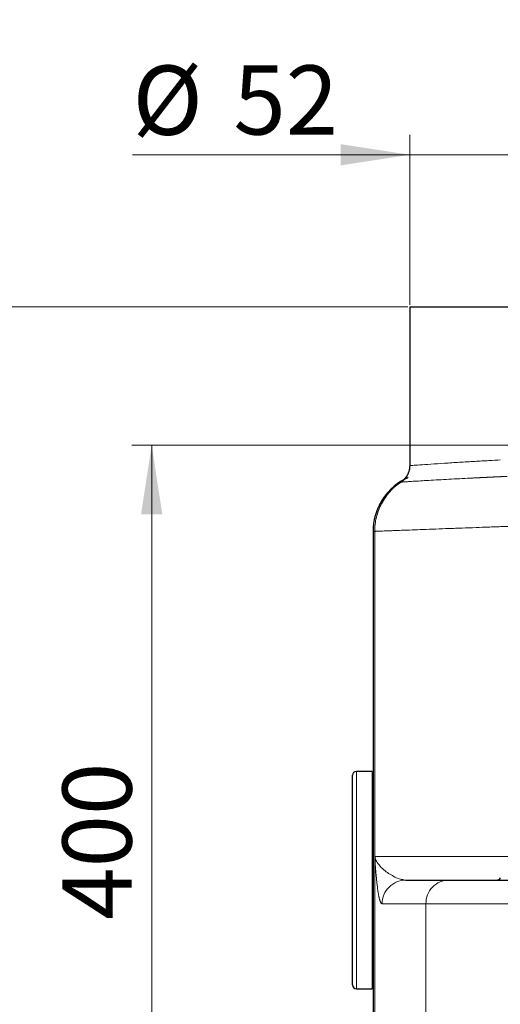
# Model space of a CAD drawing. Units: millimetres. Extents: x 0 to 420, y 0 to 297.
# Drawn here: x 75 to 100, y 193 to 243 of the extents above; entities that cross this region are included whole.
import ezdxf

# ---------------------------------------------------------------- set-up
doc = ezdxf.new("R2010")
doc.units = ezdxf.units.MM
doc.styles.add('SLDTEXTSTYLE0', font='TXT', dxfattribs={"width": 0.605})
doc.dimstyles.new('SLDDIMSTYLE0', dxfattribs={"dimtxt": 3.5, "dimasz": 3.5, "dimexe": 0, "dimexo": 0.0625, "dimgap": 0.875, "dimtad": 1, "dimlfac": 10, "dimrnd": 1e-09, "dimzin": 12, "dimdsep": 46, "dimtxsty": 'SLDTEXTSTYLE0', "dimsah": 1, "dimcen": 0.09, "dimadec": 0, "dimazin": 3, "dimtfac": 1, "dimtdec": 3, "dimtmove": 0, "dimatfit": 0, "dimfxl": 1, "dimfrac": 2, "dimtolj": 1, "dimtzin": 12, "dimarcsym": 0})
doc.dimstyles.new('SLDDIMSTYLE1', dxfattribs={"dimtxt": 3.5, "dimasz": 3.5, "dimexe": 0, "dimexo": 0.0625, "dimgap": 0.875, "dimtad": 1, "dimlfac": 10, "dimrnd": 1e-09, "dimzin": 12, "dimdsep": 46, "dimtxsty": 'SLDTEXTSTYLE0', "dimsah": 1, "dimcen": 0.09, "dimadec": 0, "dimazin": 3, "dimtfac": 1, "dimtdec": 3, "dimtofl": 0, "dimtmove": 0, "dimatfit": 3, "dimfxl": 1, "dimfrac": 2, "dimtolj": 1, "dimtzin": 12, "dimarcsym": 0})
doc.dimstyles.new('SLDDIMSTYLE2', dxfattribs={"dimtxt": 3.5, "dimasz": 3.5, "dimexe": 0, "dimexo": 0.0625, "dimgap": 0.875, "dimtad": 1, "dimdec": 0, "dimlfac": 10, "dimrnd": 1e-09, "dimzin": 12, "dimdsep": 46, "dimtxsty": 'SLDTEXTSTYLE0', "dimsah": 1, "dimcen": 0.09, "dimadec": 0, "dimazin": 3, "dimtfac": 1, "dimtdec": 3, "dimtofl": 0, "dimtmove": 0, "dimatfit": 3, "dimfxl": 1, "dimfrac": 2, "dimtolj": 1, "dimtzin": 12, "dimarcsym": 0})

# ---------------------------------------------------------------- blocks, each defined once
blk = doc.blocks.new('_D')
at = {"color": 7, "linetype": 'Continuous', "lineweight": 0}
for p, q in [((95.016, 228.825), (95.016, 237.422)), ((100.216, 228.825), (100.216, 237.422)), ((95.016, 236.422), (80.997, 236.422)), ((95.016, 236.422), (100.216, 236.422)), ((100.216, 236.422), (106.947, 236.422))]:
    blk.add_line(p, q, dxfattribs=at)
at = {"color": 7, "linetype": 'Continuous', "lineweight": 18}
for points in [[(95.016, 236.422), (91.516, 236.96), (91.516, 235.883)], [(100.216, 236.422), (103.716, 235.883), (103.716, 236.96)]]:
    blk.add_solid(points, dxfattribs=at)
at = {"color": 7, "linetype": 'Continuous', "lineweight": 18, "char_height": 3.5, "attachment_point": 1, "style": 'SLDTEXTSTYLE0'}
for s, insert in [('%%c', (80.997, 240.933)), ('52', (86.1, 240.943))]:
    blk.add_mtext(s, dxfattribs=dict(at, insert=insert))
blk = doc.blocks.new('_D_1')
at = {"color": 7, "linetype": 'Continuous', "lineweight": 0}
for p, q in [((118.017, 221.725), (80.967, 221.725)), ((81.967, 221.725), (81.967, 181.725)), ((96.899, 181.725), (80.967, 181.725))]:
    blk.add_line(p, q, dxfattribs=at)
at = {"color": 7, "linetype": 'Continuous', "lineweight": 18}
for points in [[(81.967, 221.725), (81.428, 218.225), (82.505, 218.225)], [(81.967, 181.725), (82.505, 185.225), (81.428, 185.225)]]:
    blk.add_solid(points, dxfattribs=at)
at = {"color": 7, "linetype": 'Continuous', "lineweight": 18, "insert": (77.455, 197.715), "char_height": 3.5, "attachment_point": 1, "rotation": 90, "style": 'SLDTEXTSTYLE0'}
blk.add_mtext('400', dxfattribs=at)
blk = doc.blocks.new('_D_2')
at = {"color": 7, "linetype": 'Continuous', "lineweight": 0}
for p, q in [((94.916, 228.725), (70.967, 228.725)), ((71.967, 228.725), (71.967, 181.725)), ((101.742, 181.725), (70.967, 181.725))]:
    blk.add_line(p, q, dxfattribs=at)
at = {"color": 7, "linetype": 'Continuous', "lineweight": 18}
for points in [[(71.967, 228.725), (71.428, 225.225), (72.505, 225.225)], [(71.967, 181.725), (72.505, 185.225), (71.428, 185.225)]]:
    blk.add_solid(points, dxfattribs=at)
at = {"color": 7, "linetype": 'Continuous', "lineweight": 18, "insert": (67.455, 201.215), "char_height": 3.5, "attachment_point": 1, "rotation": 90, "style": 'SLDTEXTSTYLE0'}
blk.add_mtext('470', dxfattribs=at)
blk = doc.blocks.new('_D_3')
at = {"color": 7, "linetype": 'Continuous', "lineweight": 0}
for p, q in [((124.268, 253.425), (60.967, 253.425)), ((61.967, 181.725), (61.967, 253.425)), ((101.742, 181.725), (60.967, 181.725))]:
    blk.add_line(p, q, dxfattribs=at)
at = {"color": 7, "linetype": 'Continuous', "lineweight": 18}
for points in [[(61.967, 253.425), (61.428, 249.925), (62.505, 249.925)], [(61.967, 181.725), (62.505, 185.225), (61.428, 185.225)]]:
    blk.add_solid(points, dxfattribs=at)
at = {"color": 7, "linetype": 'Continuous', "lineweight": 18, "insert": (57.455, 213.565), "char_height": 3.5, "attachment_point": 1, "rotation": 90, "style": 'SLDTEXTSTYLE0'}
blk.add_mtext('717', dxfattribs=at)
blk = doc.blocks.new('_D_4')
at = {"color": 7, "linetype": 'Continuous', "lineweight": 0}
for p, q in [((143.07, 201.627), (143.07, 164.725)), ((93.246, 200.825), (93.246, 164.725)), ((93.246, 165.725), (143.07, 165.725))]:
    blk.add_line(p, q, dxfattribs=at)
at = {"color": 7, "linetype": 'Continuous', "lineweight": 18}
for points in [[(93.246, 165.725), (96.746, 165.187), (96.746, 166.263)], [(143.07, 165.725), (139.57, 166.263), (139.57, 165.187)]]:
    blk.add_solid(points, dxfattribs=at)
at = {"color": 7, "linetype": 'Continuous', "lineweight": 18, "insert": (114.148, 170.237), "char_height": 3.5, "attachment_point": 1, "rotation": 0, "style": 'SLDTEXTSTYLE0'}
blk.add_mtext('500', dxfattribs=at)

msp = doc.modelspace()

# ---------------------------------------------------------------- linework, layer by layer
at = {"color": 7, "linetype": 'Continuous', "lineweight": 25}
for p, q in [((95.0161, 228.7258), (95.0161, 220.6925)), ((95.0161, 220.6951), (95.0081, 220.6299)), ((93.1621, 217.3583), (93.1621, 203.0358)), ((93.1186, 205.225), (92.317, 205.225)), ((93.1621, 205.175), (93.1152, 205.175)), ((93.1622, 203.0203), (93.1628, 202.3378)), ((93.1628, 202.3378), (93.1631, 201.7263)), ((93.1631, 201.7263), (93.1743, 182.9243)), ((94.7116, 199.7202), (94.7053, 199.7335)), ((94.7059, 199.7435), (94.8188, 199.725)), ((92.317, 194.225), (93.1186, 194.225)), ((93.1152, 194.275), (93.1675, 194.275))]:
    msp.add_line(p, q, dxfattribs=at)
at = {"color": 8, "linetype": 'Continuous', "lineweight": 18}
for p, q in [((93.1639, 201.7272), (93.1639, 217.3582)), ((93.2463, 200.925), (93.2463, 217.3681)), ((92.317, 194.225), (92.317, 205.225)), ((93.1754, 182.925), (93.1639, 201.7272)), ((93.1672, 201.7263), (93.1639, 201.7272)), ((100.117, 200.925), (93.2463, 200.925)), ((98.6355, 199.725), (98.617, 199.725)), ((93.6257, 198.525), (95.8358, 198.525)), ((101.3383, 198.525), (95.8358, 198.525)), ((95.8358, 198.525), (95.8358, 182.925))]:
    msp.add_line(p, q, dxfattribs=at)
at = {"color": 7, "linetype": 'Continuous', "lineweight": 25}
for centre, radius, start, end in [((96.1621, 217.3581), 3, 118.55617, 179.9945), ((92.317, 205.025), 0.2, 90, 180), ((99.417, 199.925), 0.2, 270, 336.40479), ((92.317, 194.425), 0.2, 180, 270)]:
    msp.add_arc(centre, radius, start, end, dxfattribs=at)
at = {"color": 8, "linetype": 'Continuous', "lineweight": 18}
for centre, radius, start, end in [((94.8221, 198.5286), 1.1965, 90.15725, 180.16976), ((97.0171, 198.5437), 1.1814, 90.86194, 180.90745)]:
    msp.add_arc(centre, radius, start, end, dxfattribs=at)
at = {"color": 7, "linetype": 'Continuous', "lineweight": 25}
for points, knots in [([(95.0161, 228.725), (95.0161, 228.725), (95.0328, 228.725), (95.0992, 228.725), (95.1489, 228.725), (95.2791, 228.725), (95.3597, 228.725), (95.5488, 228.725), (95.6573, 228.725), (95.8979, 228.725), (96.0301, 228.725), (96.3131, 228.725), (96.4639, 228.725), (96.7783, 228.725), (96.9419, 228.725), (97.2757, 228.725), (97.4459, 228.725), (97.7862, 228.725), (97.9564, 228.725), (98.2902, 228.725), (98.4538, 228.725), (98.7683, 228.725), (98.9191, 228.725), (99.202, 228.725), (99.3342, 228.725), (99.5749, 228.725), (99.6833, 228.725), (99.8724, 228.725), (99.953, 228.725), (100.0833, 228.725), (100.1329, 228.725), (100.1993, 228.725), (100.2161, 228.725), (100.2161, 228.725)], [0, 0, 0, 0, 0.0625, 0.0625, 0.125, 0.125, 0.1875, 0.1875, 0.25, 0.25, 0.3125, 0.3125, 0.375, 0.375, 0.4375, 0.4375, 0.5, 0.5, 0.5625, 0.5625, 0.625, 0.625, 0.6875, 0.6875, 0.75, 0.75, 0.8125, 0.8125, 0.875, 0.875, 0.9375, 0.9375, 1, 1, 1, 1]), ([(95.014, 220.63), (95.0044, 220.5528), (94.9879, 220.4192), (94.9159, 220.2422), (94.8386, 220.1227), (94.7926, 220.0645), (94.7678, 220.0359), (94.7587, 220.0261), (94.7555, 220.0226)], [0, 0, 0, 0, 0.3401043, 0.5890527, 0.7713888, 0.8585605, 0.9490718, 1, 1, 1, 1]), ([(94.727, 219.989), (94.7262, 219.9876), (94.7227, 219.9815), (94.7859, 220.0236), (94.8887, 220.0754), (94.9455, 220.104)], [0, 0, 0, 0, 0.1189495, 0.5128689, 1, 1, 1, 1]), ([(92.117, 199.725), (92.117, 201.1306), (92.117, 202.4788), (92.117, 204.4666), (92.117, 205.025), (92.117, 205.025)], [0, 0, 0, 0, 0.5, 0.5, 1, 1, 1, 1]), ([(93.117, 205.225), (93.117, 205.225), (93.117, 205.1896), (93.117, 205.0491), (93.117, 204.9441), (93.117, 204.6686), (93.117, 204.4981), (93.117, 204.0981), (93.117, 203.8687), (93.117, 203.3596), (93.117, 203.08), (93.117, 202.4814), (93.117, 202.1624), (93.117, 201.4972), (93.117, 201.1511), (93.117, 200.445), (93.117, 200.085), (93.117, 199.725)], [0, 0, 0, 0, 0.125, 0.125, 0.25, 0.25, 0.375, 0.375, 0.5, 0.5, 0.625, 0.625, 0.75, 0.75, 0.875, 0.875, 1, 1, 1, 1]), ([(92.117, 194.425), (92.117, 194.425), (92.117, 194.9835), (92.117, 196.9713), (92.117, 198.3194), (92.117, 199.725)], [0, 0, 0, 0, 0.5, 0.5, 1, 1, 1, 1]), ([(93.117, 199.725), (93.117, 199.3651), (93.117, 199.0051), (93.117, 198.299), (93.117, 197.9528), (93.117, 197.2877), (93.117, 196.9687), (93.117, 196.3701), (93.117, 196.0905), (93.117, 195.5814), (93.117, 195.3519), (93.117, 194.952), (93.117, 194.7815), (93.117, 194.5059), (93.117, 194.4009), (93.117, 194.2605), (93.117, 194.225), (93.117, 194.225)], [0, 0, 0, 0, 0.125, 0.125, 0.25, 0.25, 0.375, 0.375, 0.5, 0.5, 0.625, 0.625, 0.75, 0.75, 0.875, 0.875, 1, 1, 1, 1])]:
    msp.add_open_spline(points, degree=3, knots=knots, dxfattribs=at)
at = {"color": 8, "linetype": 'Continuous', "lineweight": 18}
for points, knots in [([(94.5756, 219.8617), (94.5843, 219.8676), (94.6017, 219.8795), (94.6271, 219.8984), (94.6519, 219.918), (94.6761, 219.9384), (94.6996, 219.9595), (94.7224, 219.9814), (94.7446, 220.004), (94.766, 220.0273), (94.7867, 220.0513), (94.8065, 220.0759), (94.8257, 220.1011), (94.844, 220.127), (94.8614, 220.1533), (94.8781, 220.1803), (94.8938, 220.2077), (94.9087, 220.2356), (94.9227, 220.264), (94.9358, 220.2928), (94.948, 220.322), (94.9593, 220.3516), (94.9696, 220.3815), (94.979, 220.4118), (94.9874, 220.4423), (94.9948, 220.4731), (95.0012, 220.5041), (95.0067, 220.5353), (95.0112, 220.5666), (95.0147, 220.5981), (95.0172, 220.6296), (95.0187, 220.6612), (95.0189, 220.6823), (95.019, 220.6929)], [0, 0, 0, 0, 0.0322363, 0.0644826, 0.0967363, 0.1289953, 0.1612576, 0.1935218, 0.2257866, 0.258051, 0.2903146, 0.3225769, 0.3548377, 0.3870971, 0.4193552, 0.4516124, 0.4838689, 0.5161252, 0.5483817, 0.5806389, 0.6128972, 0.6451568, 0.6774179, 0.7096805, 0.7419444, 0.7742093, 0.8064745, 0.8387392, 0.8710021, 0.9032616, 0.935516, 0.967763, 1, 1, 1, 1]), ([(95.019, 220.6929), (95.0184, 220.6929), (95.0172, 220.6929), (95.0163, 220.6936), (95.0161, 220.6946), (95.0161, 220.6951)], [0, 0, 0, 0, 0.3333337, 0.6649127, 1, 1, 1, 1]), ([(95.019, 220.6929), (95.0313, 220.6938), (95.0821, 220.6976), (95.2565, 220.7104), (95.38, 220.7194), (95.6893, 220.7414), (95.8751, 220.7544), (96.2926, 220.7828), (96.5245, 220.7982), (97.014, 220.8298), (97.2717, 220.846), (97.7899, 220.8778), (98.0505, 220.8933), (98.5513, 220.9225), (98.7914, 220.9362), (99.2301, 220.9607), (99.4285, 220.9716), (99.5969, 220.9807)], [0, 0, 0, 0, 0.125, 0.125, 0.25, 0.25, 0.375, 0.375, 0.5, 0.5, 0.625, 0.625, 0.75, 0.75, 0.875, 0.875, 1, 1, 1, 1]), ([(95.0081, 220.6299), (95.0036, 220.5712), (94.9926, 220.4295), (94.9051, 220.219), (94.7647, 220.0128), (94.6344, 219.9125), (94.5703, 219.863)], [0, 0, 0, 0, 0.1920715, 0.4641072, 0.736143, 1, 1, 1, 1]), ([(94.7328, 219.9871), (94.6595, 219.9482), (94.4613, 219.8429), (94.1734, 219.6145), (93.8742, 219.3133), (93.6221, 218.9708), (93.4201, 218.5968), (93.274, 218.1979), (93.1812, 217.7823), (93.1697, 217.4995), (93.1639, 217.3582)], [0, 0, 0, 0, 0.077378, 0.2091904, 0.3409986, 0.4728023, 0.6046006, 0.7363944, 0.8681913, 1, 1, 1, 1]), ([(94.5756, 219.8617), (94.3764, 219.7282), (94.1882, 219.567), (93.8545, 219.1981), (93.7092, 218.9905), (93.4759, 218.5478), (93.388, 218.3129), (93.2732, 217.8385), (93.2462, 217.5993), (93.2463, 217.3681)], [0, 0, 0, 0, 0.25, 0.25, 0.5, 0.5, 0.75, 0.75, 1, 1, 1, 1]), ([(94.5703, 219.8631), (94.5727, 219.8686), (94.5774, 219.8796), (94.6321, 219.9248), (94.7, 219.9677), (94.732, 219.9879)], [0, 0, 0, 0, 0.3460223, 0.6919136, 1, 1, 1, 1]), ([(94.5756, 219.8617), (94.5747, 219.8616), (94.573, 219.8616), (94.5713, 219.8621), (94.5706, 219.8627), (94.5703, 219.863)], [0, 0, 0, 0, 0.33333333, 0.66666666, 1, 1, 1, 1]), ([(99.9483, 220.1502), (99.9366, 220.1496), (99.913, 220.1485), (99.8767, 220.1469), (99.8396, 220.1452), (99.8019, 220.1434), (99.7634, 220.1416), (99.7242, 220.1398), (99.6844, 220.138), (99.6438, 220.1361), (99.6027, 220.1341), (99.5608, 220.1322), (99.5184, 220.1302), (99.4753, 220.1281), (99.4316, 220.1261), (99.3874, 220.124), (99.3425, 220.1219), (99.2972, 220.1197), (99.2513, 220.1175), (99.2048, 220.1153), (99.1579, 220.1131), (99.1104, 220.1108), (99.0625, 220.1085), (99.0141, 220.1061), (98.9652, 220.1038), (98.916, 220.1014), (98.8663, 220.099), (98.8162, 220.0966), (98.7657, 220.0941), (98.7148, 220.0916), (98.6636, 220.0891), (98.612, 220.0865), (98.5601, 220.084), (98.508, 220.0814), (98.4555, 220.0788), (98.4028, 220.0762), (98.3498, 220.0735), (98.2966, 220.0709), (98.2431, 220.0682), (98.1895, 220.0655), (98.1357, 220.0628), (97.92, 220.0519), (97.5361, 220.0321), (96.9909, 220.0031), (96.4656, 219.9743), (95.9775, 219.9466), (95.5423, 219.9212), (95.1737, 219.899), (94.8835, 219.8811), (94.7357, 219.8718), (94.6686, 219.8676), (94.6443, 219.866), (94.6234, 219.8647), (94.606, 219.8636), (94.5922, 219.8627), (94.5816, 219.862), (94.5776, 219.8618), (94.5756, 219.8617)], [0, 0, 0, 0, 0.0075003, 0.0150048, 0.022513, 0.0300244, 0.0375383, 0.0450544, 0.052572, 0.0600907, 0.06761, 0.0751293, 0.0826482, 0.0901663, 0.0976835, 0.1052, 0.1127158, 0.120231, 0.1277458, 0.1352601, 0.1427741, 0.1502879, 0.1578015, 0.165315, 0.1728285, 0.1803421, 0.1878559, 0.1953699, 0.202884, 0.2103983, 0.2179126, 0.225427, 0.2329414, 0.2404557, 0.2479701, 0.2554843, 0.2629985, 0.2705126, 0.2780267, 0.2855406, 0.2930545, 0.3005685, 0.375584, 0.4506006, 0.5256145, 0.6006295, 0.6755342, 0.7504378, 0.8253482, 0.9002493, 0.9144975, 0.9287463, 0.9429961, 0.957247, 0.9714987, 0.985751, 1, 1, 1, 1]), ([(93.2463, 217.3681), (93.2476, 217.3681), (93.2502, 217.3683), (93.2555, 217.3685), (93.2616, 217.3687), (93.2689, 217.369), (93.2771, 217.3693), (93.2864, 217.3697), (93.2967, 217.3701), (93.3079, 217.3706), (93.3202, 217.371), (93.3335, 217.3715), (93.3478, 217.3721), (93.363, 217.3727), (93.3792, 217.3733), (93.3964, 217.374), (93.4145, 217.3747), (93.4337, 217.3754), (93.4537, 217.3762), (93.4747, 217.377), (93.4966, 217.3779), (93.5492, 217.3799), (93.6423, 217.3835), (93.7929, 217.3894), (93.9689, 217.3962), (94.2283, 217.4063), (94.6067, 217.4209), (95.1172, 217.4404), (95.7017, 217.4626), (96.3256, 217.486), (96.8855, 217.5069), (97.3288, 217.5232), (97.7903, 217.5402), (98.3471, 217.5605), (98.8956, 217.5803), (99.3071, 217.595), (99.6166, 217.606), (99.902, 217.6161), (100.1182, 217.6238), (100.2755, 217.6293), (100.3828, 217.633), (100.4867, 217.6367), (100.5872, 217.6402), (100.6843, 217.6436), (100.7779, 217.6468), (100.8681, 217.65), (100.9546, 217.653), (101.0379, 217.6559), (101.0906, 217.6577), (101.1169, 217.6587)], [0, 0, 0, 0, 0.0063072, 0.0126087, 0.0189045, 0.0251946, 0.031479, 0.0377578, 0.0440308, 0.0502982, 0.0565599, 0.0628159, 0.0690662, 0.0753109, 0.0815499, 0.0877832, 0.0940109, 0.1002329, 0.1064492, 0.1126598, 0.1188648, 0.1250642, 0.1554588, 0.1864291, 0.2179751, 0.2500971, 0.3105784, 0.3750386, 0.4333758, 0.4999795, 0.5624507, 0.593709, 0.6249673, 0.6919148, 0.7499075, 0.7831301, 0.8150431, 0.8456463, 0.8749397, 0.8878009, 0.9005831, 0.9132864, 0.9259108, 0.9384563, 0.9509228, 0.9633104, 0.9756192, 0.987849, 1, 1, 1, 1]), ([(93.1634, 202.3385), (93.1629, 202.5061), (93.1622, 202.7418), (93.1624, 202.9699), (93.1625, 203.0358)], [0, 0, 0, 0, 0.711013, 1, 1, 1, 1]), ([(93.1639, 201.7272), (93.1639, 201.7376), (93.1638, 201.7597), (93.1637, 201.795), (93.1637, 201.8345), (93.1637, 201.8782), (93.1636, 201.926), (93.1636, 201.978), (93.1636, 202.0399), (93.1636, 202.1076), (93.1636, 202.1769), (93.1635, 202.238), (93.1635, 202.291), (93.1634, 202.3236), (93.1634, 202.3385)], [0, 0, 0, 0, 0.0511005, 0.1089474, 0.1735638, 0.2449665, 0.3231679, 0.4081774, 0.5000021, 0.6266482, 0.7399414, 0.8399053, 0.9265739, 1, 1, 1, 1]), ([(93.2463, 200.925), (93.2501, 200.8661), (93.2571, 200.7587), (93.2669, 200.614), (93.2784, 200.4523), (93.2919, 200.2726), (93.3094, 200.0569), (93.3279, 199.8495), (93.3479, 199.6483), (93.3681, 199.4668), (93.3854, 199.329), (93.3994, 199.2275), (93.41, 199.1555), (93.4208, 199.0873), (93.4318, 199.023), (93.4429, 198.9627), (93.4541, 198.9062), (93.4655, 198.8536), (93.4771, 198.8049), (93.4887, 198.7601), (93.5005, 198.7192), (93.5125, 198.6822), (93.5246, 198.6491), (93.5368, 198.6198), (93.5491, 198.5945), (93.5615, 198.5731), (93.5741, 198.5556), (93.5868, 198.5419), (93.5996, 198.5322), (93.6126, 198.5262), (93.6213, 198.5254), (93.6257, 198.525)], [0, 0, 0, 0, 0.0506839, 0.0922742, 0.1247714, 0.1907507, 0.2498082, 0.3175698, 0.3817652, 0.4424532, 0.4997035, 0.5280045, 0.5558705, 0.5833137, 0.6103471, 0.636984, 0.6632384, 0.689125, 0.714659, 0.7398565, 0.7647339, 0.7893085, 0.8135981, 0.8376212, 0.861397, 0.8849452, 0.908286, 0.9314403, 0.9544295, 0.9772753, 1, 1, 1, 1]), ([(93.2463, 200.925), (93.27, 200.8419), (93.3173, 200.6757), (93.5063, 200.4292), (93.7455, 200.2093), (94.0082, 200.0215), (94.2688, 199.8759), (94.5056, 199.7679), (94.6517, 199.7501), (94.7059, 199.7435)], [0, 0, 0, 0, 0.175722, 0.351417, 0.5270604, 0.6587928, 0.7905228, 0.9222577, 1, 1, 1, 1])]:
    msp.add_open_spline(points, degree=3, knots=knots, dxfattribs=at)
msp.add_open_spline([(93.1639, 217.3582), (93.1846, 217.3615), (93.212, 217.3648), (93.2463, 217.3681)], degree=3, dxfattribs=at)
at = {"color": 7, "linetype": 'Continuous', "lineweight": 25}
for points in [[(94.8188, 199.725), (95.2592, 199.725), (95.9875, 199.725), (96.9993, 199.725)], [(96.9993, 199.725), (97.6496, 199.725), (99.4295, 199.725), (101.8415, 199.725)]]:
    msp.add_open_spline(points, degree=3, dxfattribs=at)

# ---------------------------------------------------------------- dimensions: what is measured, and where the dimension line sits
at = {"color": 7, "linetype": 'Continuous', "lineweight": 18}
for base, p1, p2, picture, middle in [((61.9669, 253.425), (101.8415, 181.725), (124.368, 253.425), '_D_3', (61.9669, 217.575)), ((71.9669, 181.725), (95.0161, 228.725), (101.8415, 181.725), '_D_2', (71.9669, 205.225)), ((81.9669, 181.725), (118.117, 221.725), (96.9993, 181.725), '_D_1', (81.9669, 201.725))]:
    dim = msp.add_linear_dim(base=base, p1=p1, p2=p2, angle=90, dimstyle='SLDDIMSTYLE1', dxfattribs=at)
    dim.commit()
    dim.dimension.update_dxf_attribs({"geometry": picture, "text_midpoint": middle, "dimtype": 160})
dim = msp.add_linear_dim(base=(100.2161, 236.4217), p1=(95.0161, 228.725), p2=(100.2161, 228.725), text='%%c<>', dimstyle='SLDDIMSTYLE0', dxfattribs=at)
dim.commit()
dim.dimension.update_dxf_attribs({"geometry": '_D', "text_midpoint": (86.2222, 236.4217), "dimtype": 160})
dim = msp.add_linear_dim(base=(143.07, 165.725), p1=(93.2463, 200.925), p2=(143.07, 201.7272), angle=0, text='500', dimstyle='SLDDIMSTYLE2', dxfattribs=at)
dim.commit()
dim.dimension.update_dxf_attribs({"geometry": '_D_4', "text_midpoint": (118.1581, 165.725), "dimtype": 160})

doc.saveas('drawing.dxf')
